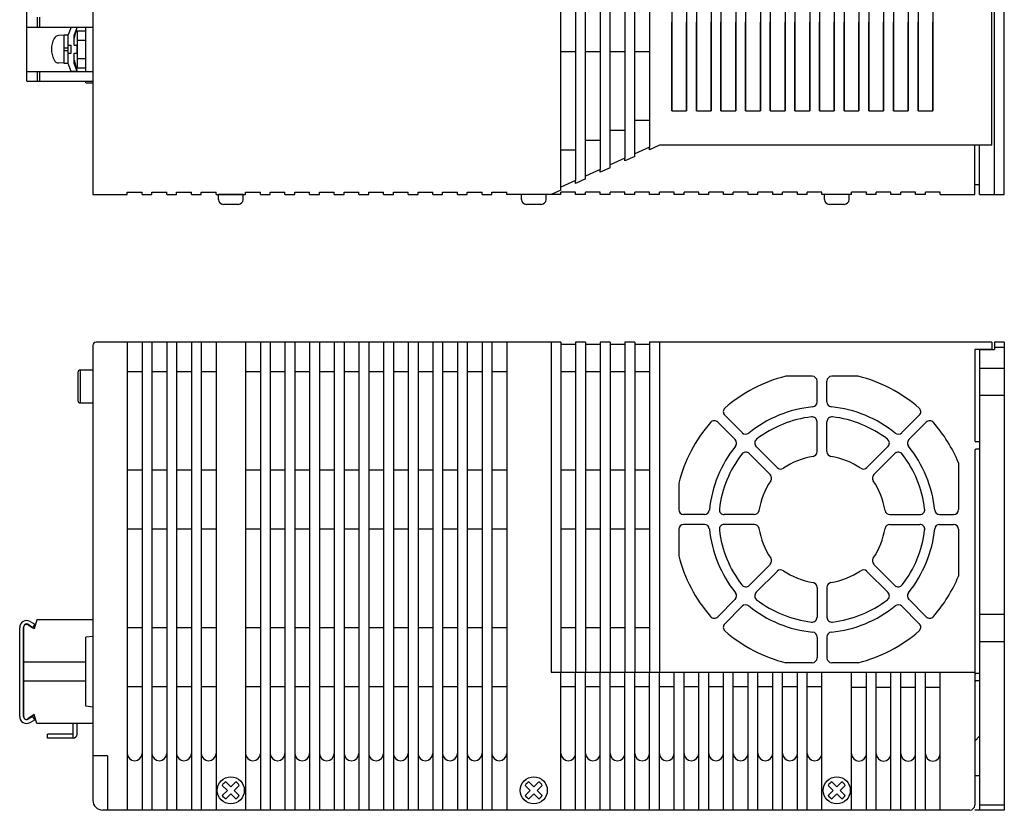
# Model space of a CAD drawing. Extents: x 6678 to 7433, y -363 to 106.
# Drawn here: x 6870 to 7070, y -363 to -202 of the extents above; entities that cross this region are included whole.
import ezdxf

# ---------------------------------------------------------------- set-up
doc = ezdxf.new("R2010")
doc.units = 0
doc.header["$MEASUREMENT"] = 0
doc.layers.get('0').update_dxf_attribs({"linetype": 'CONTINUOUS'})

msp = doc.modelspace()

# ---------------------------------------------------------------- linework, layer by layer
for p, q in [((6884.63, -37.96, -6.44), (6884.63, -237.96, -6.44)), ((7067.63, -237.96), (7067.63, -37.96)), ((7069.63, -237.96), (7069.63, -37.96)), ((6979.63, -236.5, -6.44), (6979.63, -39.42, -6.44)), ((6982.63, -40.78, -6.44), (6982.63, -235.14, -6.44)), ((6984.63, -234.23, -6.44), (6984.63, -41.69, -6.44)), ((6987.63, -43.06, -6.44), (6987.63, -232.87, -6.44)), ((6989.63, -231.96, -6.44), (6989.63, -43.97, -6.44)), ((6992.63, -45.33, -6.44), (6992.63, -230.6, -6.44)), ((6994.63, -229.69, -6.44), (6994.63, -46.24, -6.44)), ((6997.63, -47.6, -6.44), (6997.63, -228.32, -6.44)), ((7067.13, -227.96, -6.44), (7067.13, -47.96, -6.44)), ((7002.13, -54.96, -6.44), (7002.13, -220.96, -6.44)), ((7005.13, -54.96, -6.44), (7005.13, -220.96, -6.44)), ((7007.13, -54.96, -6.44), (7007.13, -220.96, -6.44)), ((7010.13, -54.96, -6.44), (7010.13, -220.96, -6.44)), ((7012.13, -54.96, -6.44), (7012.13, -220.96, -6.44)), ((7015.13, -54.96, -6.44), (7015.13, -220.96, -6.44)), ((7017.13, -54.96, -6.44), (7017.13, -220.96, -6.44)), ((7020.13, -54.96, -6.44), (7020.13, -220.96, -6.44)), ((7022.13, -54.96, -6.44), (7022.13, -220.96, -6.44)), ((7025.13, -54.96, -6.44), (7025.13, -220.96, -6.44)), ((7027.13, -54.96, -6.44), (7027.13, -220.96, -6.44)), ((7030.13, -54.96, -6.44), (7030.13, -220.96, -6.44)), ((7032.13, -54.96, -6.44), (7032.13, -220.96, -6.44)), ((7035.13, -54.96, -6.44), (7035.13, -220.96, -6.44)), ((7037.13, -54.96, -6.44), (7037.13, -220.96, -6.44)), ((7040.13, -54.96, -6.44), (7040.13, -220.96, -6.44)), ((7042.13, -54.96, -6.44), (7042.13, -220.96, -6.44)), ((7045.13, -54.96, -6.44), (7045.13, -220.96, -6.44)), ((7047.13, -54.96, -6.44), (7047.13, -220.96, -6.44)), ((7050.13, -54.96, -6.44), (7050.13, -220.96, -6.44)), ((7052.13, -54.96, -6.44), (7052.13, -220.96, -6.44)), ((7055.13, -54.96, -6.44), (7055.13, -220.96, -6.44)), ((6871.23, -214.96), (6871.23, -195.78)), ((6873.33, -201.96), (6873.33, -203.96)), ((6873.83, -201.96), (6873.83, -203.96)), ((7002.13, -220.96, -6.44), (7002.13, -202.96, -6.44)), ((7005.13, -220.96, -6.44), (7005.13, -202.96, -6.44)), ((7007.13, -220.96, -6.44), (7007.13, -202.96, -6.44)), ((7010.13, -220.96, -6.44), (7010.13, -202.96, -6.44)), ((7012.13, -220.96, -6.44), (7012.13, -202.96, -6.44)), ((7015.13, -220.96, -6.44), (7015.13, -202.96, -6.44)), ((7017.13, -220.96, -6.44), (7017.13, -202.96, -6.44)), ((7020.13, -220.96, -6.44), (7020.13, -202.96, -6.44)), ((7022.13, -220.96, -6.44), (7022.13, -202.96, -6.44)), ((7025.13, -220.96, -6.44), (7025.13, -202.96, -6.44)), ((7027.13, -220.96, -6.44), (7027.13, -202.96, -6.44)), ((7030.13, -220.96, -6.44), (7030.13, -202.96, -6.44)), ((7032.13, -220.96, -6.44), (7032.13, -202.96, -6.44)), ((7035.13, -220.96, -6.44), (7035.13, -202.96, -6.44)), ((7037.13, -220.96, -6.44), (7037.13, -202.96, -6.44)), ((7040.13, -220.96, -6.44), (7040.13, -202.96, -6.44)), ((7042.13, -220.96, -6.44), (7042.13, -202.96, -6.44)), ((7045.13, -220.96, -6.44), (7045.13, -202.96, -6.44)), ((7047.13, -220.96, -6.44), (7047.13, -202.96, -6.44)), ((7050.13, -220.96, -6.44), (7050.13, -202.96, -6.44)), ((7052.13, -220.96, -6.44), (7052.13, -202.96, -6.44)), ((7055.13, -220.96, -6.44), (7055.13, -202.96, -6.44)), ((6871.23, -203.96), (6884.63, -203.96)), ((6878.83, -205.61), (6877.64, -205.68)), ((6879.63, -205.58), (6878.83, -205.58)), ((6878.83, -211.34), (6878.83, -205.58)), ((6880.23, -203.96), (6879.63, -205.56)), ((6879.63, -211.36), (6879.63, -205.56)), ((6880.23, -203.96), (6881.43, -203.96)), ((6881.43, -203.96), (6880.83, -205.56)), ((6880.83, -206.26), (6881.43, -203.96)), ((6880.83, -207.66), (6880.83, -205.56)), ((6881.43, -204.71), (6883.23, -204.71)), ((6881.43, -204.71), (6881.43, -212.21)), ((6881.43, -204.71), (6881.43, -212.21)), ((6881.63, -204.71), (6883.23, -204.71)), ((6883.23, -212.96), (6883.23, -203.96)), ((6879.63, -207.66), (6880.23, -207.66)), ((6880.23, -209.26), (6880.23, -207.66)), ((6880.83, -207.66), (6881.43, -207.66)), ((6881.43, -206.61), (6883.23, -206.61)), ((6881.43, -209.26), (6881.43, -207.66)), ((6881.63, -206.61), (6883.23, -206.61)), ((6878.83, -208.21), (6879.63, -208.21)), ((6878.83, -208.71), (6879.63, -208.71)), ((6879.63, -209.26), (6880.23, -209.26)), ((6880.83, -211.36), (6880.83, -209.26)), ((6880.83, -209.26), (6881.43, -209.26)), ((6982.63, -208.96, -6.44), (6979.63, -208.96, -6.44)), ((6987.63, -208.96, -6.44), (6984.63, -208.96, -6.44)), ((6992.63, -208.96, -6.44), (6989.63, -208.96, -6.44)), ((6997.63, -208.96, -6.44), (6994.63, -208.96, -6.44)), ((6878.83, -211.31), (6877.64, -211.25)), ((6879.63, -211.34), (6878.83, -211.34)), ((6880.23, -212.96), (6879.63, -211.36)), ((6880.83, -210.66), (6881.43, -212.96)), ((6881.43, -212.96), (6880.83, -211.36)), ((6881.43, -210.31), (6883.23, -210.31)), ((6881.63, -210.31), (6883.23, -210.31)), ((6871.23, -212.96), (6884.63, -212.96)), ((6871.23, -214.96), (6871.23, -212.96)), ((6873.33, -212.96), (6873.33, -214.96)), ((6873.83, -212.96), (6873.83, -214.96)), ((6881.43, -212.96), (6880.23, -212.96)), ((6881.43, -212.21), (6883.23, -212.21)), ((6881.63, -212.21), (6883.23, -212.21)), ((6871.23, -214.96), (6884.63, -214.96)), ((6883.23, -215.26), (6883.23, -214.96)), ((6883.23, -215.26), (6884.63, -215.26)), ((7002.13, -220.96, -6.44), (7005.13, -220.96, -6.44)), ((7007.13, -220.96, -6.44), (7010.13, -220.96, -6.44)), ((7012.13, -220.96, -6.44), (7015.13, -220.96, -6.44)), ((7017.13, -220.96, -6.44), (7020.13, -220.96, -6.44)), ((7022.13, -220.96, -6.44), (7025.13, -220.96, -6.44)), ((7027.13, -220.96, -6.44), (7030.13, -220.96, -6.44)), ((7032.13, -220.96, -6.44), (7035.13, -220.96, -6.44)), ((7037.13, -220.96, -6.44), (7040.13, -220.96, -6.44)), ((7042.13, -220.96, -6.44), (7045.13, -220.96, -6.44)), ((7047.13, -220.96, -6.44), (7050.13, -220.96, -6.44)), ((7052.13, -220.96, -6.44), (7055.13, -220.96, -6.44)), ((6997.63, -222.96, -6.44), (6994.63, -222.96, -6.44)), ((6992.63, -224.96, -6.44), (6989.63, -224.96, -6.44)), ((6987.63, -226.96, -6.44), (6984.63, -226.96, -6.44)), ((6982.63, -228.96, -6.44), (6979.63, -228.96, -6.44)), ((6997.63, -228.32, -6.44), (6994.63, -229.69, -6.44)), ((6994.63, -230.24, -6.44), (6994.63, -229.69, -6.44)), ((6999.63, -227.96, -6.44), (6997.63, -228.87, -6.44)), ((6997.63, -228.87, -6.44), (6997.63, -228.32, -6.44)), ((7067.13, -227.96, -6.44), (6999.63, -227.96, -6.44)), ((7063.63, -237.96, -6.44), (7063.63, -227.96, -6.44)), ((7064.63, -237.96), (7064.63, -227.96)), ((6992.63, -230.6, -6.44), (6989.63, -231.96, -6.44)), ((6994.63, -230.24, -6.44), (6992.63, -231.14, -6.44)), ((6992.63, -231.14, -6.44), (6992.63, -230.6, -6.44)), ((6987.63, -232.87, -6.44), (6984.63, -234.23, -6.44)), ((6989.63, -232.51, -6.44), (6987.63, -233.42, -6.44)), ((6987.63, -233.42, -6.44), (6987.63, -232.87, -6.44)), ((6989.63, -232.51, -6.44), (6989.63, -231.96, -6.44)), ((6982.63, -235.14, -6.44), (6979.63, -236.5, -6.44)), ((6984.63, -234.78, -6.44), (6982.63, -235.69, -6.44)), ((6982.63, -235.69, -6.44), (6982.63, -235.14, -6.44)), ((6984.63, -234.78, -6.44), (6984.63, -234.23, -6.44)), ((6891.63, -237.46, -6.44), (6894.63, -237.46, -6.44)), ((6891.63, -237.96, -6.44), (6891.63, -237.46, -6.44)), ((6894.63, -237.96, -6.44), (6894.63, -237.46, -6.44)), ((6896.63, -237.96, -6.44), (6896.63, -237.46, -6.44)), ((6896.63, -237.46, -6.44), (6899.63, -237.46, -6.44)), ((6899.63, -237.96, -6.44), (6899.63, -237.46, -6.44)), ((6901.63, -237.96, -6.44), (6901.63, -237.46, -6.44)), ((6901.63, -237.46, -6.44), (6904.63, -237.46, -6.44)), ((6904.63, -237.96, -6.44), (6904.63, -237.46, -6.44)), ((6906.63, -237.96, -6.44), (6906.63, -237.46, -6.44)), ((6906.63, -237.46, -6.44), (6909.63, -237.46, -6.44)), ((6909.63, -237.96, -6.44), (6909.63, -237.46, -6.44)), ((6915.63, -237.96, -6.44), (6915.63, -237.46, -6.44)), ((6915.63, -237.46, -6.44), (6918.63, -237.46, -6.44)), ((6918.63, -237.96, -6.44), (6918.63, -237.46, -6.44)), ((6920.63, -237.46, -6.44), (6923.63, -237.46, -6.44)), ((6920.63, -237.96, -6.44), (6920.63, -237.46, -6.44)), ((6923.63, -237.96, -6.44), (6923.63, -237.46, -6.44)), ((6925.63, -237.46, -6.44), (6928.63, -237.46, -6.44)), ((6925.63, -237.96, -6.44), (6925.63, -237.46, -6.44)), ((6928.63, -237.96, -6.44), (6928.63, -237.46, -6.44)), ((6930.63, -237.46, -6.44), (6933.63, -237.46, -6.44)), ((6930.63, -237.96, -6.44), (6930.63, -237.46, -6.44)), ((6933.63, -237.96, -6.44), (6933.63, -237.46, -6.44)), ((6935.63, -237.96, -6.44), (6935.63, -237.46, -6.44)), ((6935.63, -237.46, -6.44), (6938.63, -237.46, -6.44)), ((6938.63, -237.96, -6.44), (6938.63, -237.46, -6.44)), ((6940.63, -237.96, -6.44), (6940.63, -237.46, -6.44)), ((6940.63, -237.46, -6.44), (6943.63, -237.46, -6.44)), ((6943.63, -237.96, -6.44), (6943.63, -237.46, -6.44)), ((6945.63, -237.46, -6.44), (6948.63, -237.46, -6.44)), ((6945.63, -237.96, -6.44), (6945.63, -237.46, -6.44)), ((6948.63, -237.96, -6.44), (6948.63, -237.46, -6.44)), ((6950.63, -237.96, -6.44), (6950.63, -237.46, -6.44)), ((6950.63, -237.46, -6.44), (6953.63, -237.46, -6.44)), ((6953.63, -237.96, -6.44), (6953.63, -237.46, -6.44)), ((6955.63, -237.46, -6.44), (6958.63, -237.46, -6.44)), ((6955.63, -237.96, -6.44), (6955.63, -237.46, -6.44)), ((6958.63, -237.96, -6.44), (6958.63, -237.46, -6.44)), ((6960.63, -237.46, -6.44), (6963.63, -237.46, -6.44)), ((6960.63, -237.96, -6.44), (6960.63, -237.46, -6.44)), ((6963.63, -237.96, -6.44), (6963.63, -237.46, -6.44)), ((6965.63, -237.96, -6.44), (6965.63, -237.46, -6.44)), ((6965.63, -237.46, -6.44), (6968.63, -237.46, -6.44)), ((6968.63, -237.96, -6.44), (6968.63, -237.46, -6.44)), ((6979.63, -237.05, -6.44), (6977.63, -237.96, -6.44)), ((6979.63, -237.05, -6.44), (6979.63, -236.5, -6.44)), ((6979.63, -237.96, -6.44), (6979.63, -237.46, -6.44)), ((6982.63, -237.46, -6.44), (6979.63, -237.46, -6.44)), ((6982.63, -237.96, -6.44), (6982.63, -237.46, -6.44)), ((6984.63, -237.96, -6.44), (6984.63, -237.46, -6.44)), ((6987.63, -237.46, -6.44), (6984.63, -237.46, -6.44)), ((6987.63, -237.96, -6.44), (6987.63, -237.46, -6.44)), ((6989.63, -237.96, -6.44), (6989.63, -237.46, -6.44)), ((6992.63, -237.46, -6.44), (6989.63, -237.46, -6.44)), ((6992.63, -237.96, -6.44), (6992.63, -237.46, -6.44)), ((6997.63, -237.46, -6.44), (6994.63, -237.46, -6.44)), ((6994.63, -237.96, -6.44), (6994.63, -237.46, -6.44)), ((6997.63, -237.96, -6.44), (6997.63, -237.46, -6.44)), ((6999.63, -237.96, -6.44), (6999.63, -237.46, -6.44)), ((7002.63, -237.46, -6.44), (6999.63, -237.46, -6.44)), ((7002.63, -237.96, -6.44), (7002.63, -237.46, -6.44)), ((7007.63, -237.46, -6.44), (7004.63, -237.46, -6.44)), ((7004.63, -237.96, -6.44), (7004.63, -237.46, -6.44)), ((7007.63, -237.96, -6.44), (7007.63, -237.46, -6.44)), ((7012.63, -237.46, -6.44), (7009.63, -237.46, -6.44)), ((7009.63, -237.96, -6.44), (7009.63, -237.46, -6.44)), ((7012.63, -237.96, -6.44), (7012.63, -237.46, -6.44)), ((7014.63, -237.96, -6.44), (7014.63, -237.46, -6.44)), ((7017.63, -237.46, -6.44), (7014.63, -237.46, -6.44)), ((7017.63, -237.96, -6.44), (7017.63, -237.46, -6.44)), ((7022.63, -237.46, -6.44), (7019.63, -237.46, -6.44)), ((7019.63, -237.96, -6.44), (7019.63, -237.46, -6.44)), ((7022.63, -237.96, -6.44), (7022.63, -237.46, -6.44)), ((7027.63, -237.46, -6.44), (7024.63, -237.46, -6.44)), ((7024.63, -237.96, -6.44), (7024.63, -237.46, -6.44)), ((7027.63, -237.96, -6.44), (7027.63, -237.46, -6.44)), ((7029.63, -237.96, -6.44), (7029.63, -237.46, -6.44)), ((7032.63, -237.46, -6.44), (7029.63, -237.46, -6.44)), ((7032.63, -237.96, -6.44), (7032.63, -237.46, -6.44)), ((7038.63, -237.96, -6.44), (7038.63, -237.46, -6.44)), ((7041.63, -237.46, -6.44), (7038.63, -237.46, -6.44)), ((7041.63, -237.96, -6.44), (7041.63, -237.46, -6.44)), ((7046.63, -237.46, -6.44), (7043.63, -237.46, -6.44)), ((7043.63, -237.96, -6.44), (7043.63, -237.46, -6.44)), ((7046.63, -237.96, -6.44), (7046.63, -237.46, -6.44)), ((7048.63, -237.96, -6.44), (7048.63, -237.46, -6.44)), ((7051.63, -237.46, -6.44), (7048.63, -237.46, -6.44)), ((7051.63, -237.96, -6.44), (7051.63, -237.46, -6.44)), ((7053.63, -237.96, -6.44), (7053.63, -237.46, -6.44)), ((7056.63, -237.46, -6.44), (7053.63, -237.46, -6.44)), ((7056.63, -237.96, -6.44), (7056.63, -237.46, -6.44)), ((7063.63, -235.96), (7064.63, -235.96)), ((6884.63, -237.96, -6.44), (6891.63, -237.96, -6.44)), ((6894.63, -237.96, -6.44), (6896.63, -237.96, -6.44)), ((6899.63, -237.96, -6.44), (6901.63, -237.96, -6.44)), ((6904.63, -237.96, -6.44), (6906.63, -237.96, -6.44)), ((6909.63, -237.96, -6.44), (6915.63, -237.96, -6.44)), ((6915.13, -237.96, -6.44), (6910.13, -237.96, -6.44)), ((6910.13, -238.96, -6.44), (6910.13, -237.96, -6.44)), ((6915.13, -238.96, -6.44), (6915.13, -237.96, -6.44)), ((6918.63, -237.96, -6.44), (6920.63, -237.96, -6.44)), ((6923.63, -237.96, -6.44), (6925.63, -237.96, -6.44)), ((6928.63, -237.96, -6.44), (6930.63, -237.96, -6.44)), ((6933.63, -237.96, -6.44), (6935.63, -237.96, -6.44)), ((6938.63, -237.96, -6.44), (6940.63, -237.96, -6.44)), ((6943.63, -237.96, -6.44), (6945.63, -237.96, -6.44)), ((6948.63, -237.96, -6.44), (6950.63, -237.96, -6.44)), ((6953.63, -237.96, -6.44), (6955.63, -237.96, -6.44)), ((6958.63, -237.96, -6.44), (6960.63, -237.96, -6.44)), ((6963.63, -237.96, -6.44), (6965.63, -237.96, -6.44)), ((6979.63, -237.96, -6.44), (6968.63, -237.96, -6.44)), ((6971.63, -238.96, -6.44), (6971.63, -237.96, -6.44)), ((6976.63, -237.96, -6.44), (6971.63, -237.96, -6.44)), ((6976.63, -238.96, -6.44), (6976.63, -237.96, -6.44)), ((6984.63, -237.96, -6.44), (6982.63, -237.96, -6.44)), ((6989.63, -237.96, -6.44), (6987.63, -237.96, -6.44)), ((6994.63, -237.96, -6.44), (6992.63, -237.96, -6.44)), ((6999.63, -237.96, -6.44), (6997.63, -237.96, -6.44)), ((7004.63, -237.96, -6.44), (7002.63, -237.96, -6.44)), ((7009.63, -237.96, -6.44), (7007.63, -237.96, -6.44)), ((7014.63, -237.96, -6.44), (7012.63, -237.96, -6.44)), ((7019.63, -237.96, -6.44), (7017.63, -237.96, -6.44)), ((7024.63, -237.96, -6.44), (7022.63, -237.96, -6.44)), ((7029.63, -237.96, -6.44), (7027.63, -237.96, -6.44)), ((7038.63, -237.96, -6.44), (7032.63, -237.96, -6.44)), ((7033.13, -238.96, -6.44), (7033.13, -237.96, -6.44)), ((7038.13, -237.96, -6.44), (7033.13, -237.96, -6.44)), ((7038.13, -238.96, -6.44), (7038.13, -237.96, -6.44)), ((7043.63, -237.96, -6.44), (7041.63, -237.96, -6.44)), ((7048.63, -237.96, -6.44), (7046.63, -237.96, -6.44)), ((7053.63, -237.96, -6.44), (7051.63, -237.96, -6.44)), ((7056.63, -237.96, -6.44), (7063.63, -237.96, -6.44)), ((7064.63, -237.96), (7069.63, -237.96)), ((6914.13, -239.96, -6.44), (6911.13, -239.96, -6.44)), ((6975.63, -239.96, -6.44), (6972.63, -239.96, -6.44)), ((7037.13, -239.96, -6.44), (7034.13, -239.96, -6.44)), ((6884.63, -268.64, 6.44), (6884.63, -360.94, 6.44)), ((6979.63, -267.94, 6.44), (6885.33, -267.94, 6.44)), ((6891.63, -267.94, 6.44), (6891.63, -362.94, 6.44)), ((6894.63, -267.94, 6.44), (6894.63, -362.94, 6.44)), ((6896.63, -267.94, 6.44), (6896.63, -362.94, 6.44)), ((6899.63, -267.94, 6.44), (6899.63, -362.94, 6.44)), ((6901.63, -267.94, 6.44), (6901.63, -362.94, 6.44)), ((6904.63, -267.94, 6.44), (6904.63, -362.94, 6.44)), ((6906.63, -267.94, 6.44), (6906.63, -362.94, 6.44)), ((6909.63, -267.94, 6.44), (6909.63, -362.94, 6.44)), ((6915.63, -267.94, 6.44), (6915.63, -362.94, 6.44)), ((6918.63, -267.94, 6.44), (6918.63, -362.94, 6.44)), ((6920.63, -267.94, 6.44), (6920.63, -362.94, 6.44)), ((6923.63, -267.94, 6.44), (6923.63, -362.94, 6.44)), ((6925.63, -267.94, 6.44), (6925.63, -362.94, 6.44)), ((6928.63, -267.94, 6.44), (6928.63, -362.94, 6.44)), ((6930.63, -267.94, 6.44), (6930.63, -362.94, 6.44)), ((6933.63, -267.94, 6.44), (6933.63, -362.94, 6.44)), ((6935.63, -267.94, 6.44), (6935.63, -362.94, 6.44)), ((6938.63, -267.94, 6.44), (6938.63, -362.94, 6.44)), ((6940.63, -267.94, 6.44), (6940.63, -362.94, 6.44)), ((6943.63, -267.94, 6.44), (6943.63, -362.94, 6.44)), ((6945.63, -267.94, 6.44), (6945.63, -362.94, 6.44)), ((6948.63, -267.94, 6.44), (6948.63, -362.94, 6.44)), ((6950.63, -267.94, 6.44), (6950.63, -362.94, 6.44)), ((6953.63, -267.94, 6.44), (6953.63, -362.94, 6.44)), ((6955.63, -267.94, 6.44), (6955.63, -362.94, 6.44)), ((6958.63, -267.94, 6.44), (6958.63, -362.94, 6.44)), ((6960.63, -267.94, 6.44), (6960.63, -362.94, 6.44)), ((6963.63, -267.94, 6.44), (6963.63, -362.94, 6.44)), ((6965.63, -267.94, 6.44), (6965.63, -362.94, 6.44)), ((6968.63, -267.94, 6.44), (6968.63, -362.94, 6.44)), ((6977.63, -267.94, 6.44), (6977.63, -334.94, 6.44)), ((6979.63, -267.94, 6.44), (6979.63, -268.44, 6.44)), ((6982.63, -268.44, 6.44), (6979.63, -268.44, 6.44)), ((6979.63, -268.44, 6.44), (6979.63, -334.94, 6.44)), ((6982.63, -267.94, 6.44), (6982.63, -268.44, 6.44)), ((6984.63, -267.94, 6.44), (6982.63, -267.94, 6.44)), ((6982.63, -268.44, 6.44), (6982.63, -334.94, 6.44)), ((6984.63, -267.94, 6.44), (6984.63, -268.44, 6.44)), ((6987.63, -268.44, 6.44), (6984.63, -268.44, 6.44)), ((6984.63, -268.44, 6.44), (6984.63, -334.94, 6.44)), ((6987.63, -267.94, 6.44), (6987.63, -268.44, 6.44)), ((6989.63, -267.94, 6.44), (6987.63, -267.94, 6.44)), ((6987.63, -268.44, 6.44), (6987.63, -334.94, 6.44)), ((6989.63, -267.94, 6.44), (6989.63, -268.44, 6.44)), ((6992.63, -268.44, 6.44), (6989.63, -268.44, 6.44)), ((6989.63, -268.44, 6.44), (6989.63, -334.94, 6.44)), ((6992.63, -267.94, 6.44), (6992.63, -268.44, 6.44)), ((6994.63, -267.94, 6.44), (6992.63, -267.94, 6.44)), ((6992.63, -268.44, 6.44), (6992.63, -334.94, 6.44)), ((6994.63, -267.94, 6.44), (6994.63, -268.44, 6.44)), ((6997.63, -268.44, 6.44), (6994.63, -268.44, 6.44)), ((6994.63, -268.44, 6.44), (6994.63, -334.94, 6.44)), ((7067.13, -267.94, 6.44), (6997.63, -267.94, 6.44)), ((6997.63, -267.94, 6.44), (6997.63, -268.44, 6.44)), ((6997.63, -267.94, 6.44), (6997.63, -334.94, 6.44)), ((6999.63, -267.94, 6.44), (6999.63, -334.94, 6.44)), ((7067.13, -269.44, 6.44), (7063.63, -269.44, 6.44)), ((7063.63, -269.44, 6.44), (7063.63, -287.94, 6.44)), ((7064.63, -269.44), (7064.63, -362.94)), ((7064.63, -269.44), (7067.63, -269.44)), ((7067.13, -267.94, 6.44), (7067.13, -269.44, 6.44)), ((7067.63, -267.94), (7067.63, -269.44)), ((7069.63, -267.94), (7067.63, -267.94)), ((7067.63, -268.94), (7069.63, -268.94)), ((7069.63, -267.94), (7069.63, -362.94)), ((6882.09, -273.59), (6882.09, -280.29)), ((6882.09, -273.59), (6884.59, -273.59)), ((7064.63, -273.19), (7069.63, -273.19)), ((6881.59, -274.09), (6881.59, -279.79)), ((6894.63, -273.94, 6.44), (6891.63, -273.94, 6.44)), ((6899.63, -273.94, 6.44), (6896.63, -273.94, 6.44)), ((6904.63, -273.94, 6.44), (6901.63, -273.94, 6.44)), ((6909.63, -273.94, 6.44), (6906.63, -273.94, 6.44)), ((6918.63, -273.94, 6.44), (6915.63, -273.94, 6.44)), ((6918.63, -273.94, 6.44), (6915.63, -273.94, 6.44)), ((6923.63, -273.94, 6.44), (6920.63, -273.94, 6.44)), ((6923.63, -273.94, 6.44), (6920.63, -273.94, 6.44)), ((6928.63, -273.94, 6.44), (6925.63, -273.94, 6.44)), ((6928.63, -273.94, 6.44), (6925.63, -273.94, 6.44)), ((6933.63, -273.94, 6.44), (6930.63, -273.94, 6.44)), ((6933.63, -273.94, 6.44), (6930.63, -273.94, 6.44)), ((6938.63, -273.94, 6.44), (6935.63, -273.94, 6.44)), ((6938.63, -273.94, 6.44), (6935.63, -273.94, 6.44)), ((6938.63, -273.94, 6.44), (6935.63, -273.94, 6.44)), ((6943.63, -273.94, 6.44), (6940.63, -273.94, 6.44)), ((6943.63, -273.94, 6.44), (6940.63, -273.94, 6.44)), ((6943.63, -273.94, 6.44), (6940.63, -273.94, 6.44)), ((6948.63, -273.94, 6.44), (6945.63, -273.94, 6.44)), ((6948.63, -273.94, 6.44), (6945.63, -273.94, 6.44)), ((6948.63, -273.94, 6.44), (6945.63, -273.94, 6.44)), ((6953.63, -273.94, 6.44), (6950.63, -273.94, 6.44)), ((6953.63, -273.94, 6.44), (6950.63, -273.94, 6.44)), ((6953.63, -273.94, 6.44), (6950.63, -273.94, 6.44)), ((6958.63, -273.94, 6.44), (6955.63, -273.94, 6.44)), ((6958.63, -273.94, 6.44), (6955.63, -273.94, 6.44)), ((6958.63, -273.94, 6.44), (6955.63, -273.94, 6.44)), ((6958.63, -273.94, 6.44), (6955.63, -273.94, 6.44)), ((6963.63, -273.94, 6.44), (6960.63, -273.94, 6.44)), ((6963.63, -273.94, 6.44), (6960.63, -273.94, 6.44)), ((6963.63, -273.94, 6.44), (6960.63, -273.94, 6.44)), ((6963.63, -273.94, 6.44), (6960.63, -273.94, 6.44)), ((6968.63, -273.94, 6.44), (6965.63, -273.94, 6.44)), ((6968.63, -273.94, 6.44), (6965.63, -273.94, 6.44)), ((6968.63, -273.94, 6.44), (6965.63, -273.94, 6.44)), ((6968.63, -273.94, 6.44), (6965.63, -273.94, 6.44)), ((6982.63, -273.94, 6.44), (6979.63, -273.94, 6.44)), ((6987.63, -273.94, 6.44), (6984.63, -273.94, 6.44)), ((6992.63, -273.94, 6.44), (6989.63, -273.94, 6.44)), ((6997.63, -273.94, 6.44), (6994.63, -273.94, 6.44)), ((7030.63, -274.86, 6.44), (7025.29, -274.86, 6.44)), ((7039.98, -274.86, 6.44), (7034.63, -274.86, 6.44)), ((7031.63, -280.07, 6.44), (7031.63, -275.86, 6.44)), ((7033.63, -280.07, 6.44), (7033.63, -275.86, 6.44)), ((7064.63, -278.69), (7069.63, -278.69)), ((6882.09, -280.29), (6884.59, -280.29)), ((7016.42, -286.31, 6.44), (7012.88, -282.78, 6.44)), ((7048.85, -286.31, 6.44), (7052.38, -282.78, 6.44)), ((7015.01, -287.73, 6.44), (7011.47, -284.19, 6.44)), ((7031.63, -290.17, 6.44), (7031.63, -284.1, 6.44)), ((7033.63, -290.17, 6.44), (7033.63, -284.1, 6.44)), ((7050.26, -287.73, 6.44), (7053.8, -284.19, 6.44)), ((7023.52, -293.42, 6.44), (7019.26, -289.15, 6.44)), ((7041.74, -293.42, 6.44), (7046.01, -289.15, 6.44)), ((7064.63, -288.19, 6.44), (7063.88, -288.19, 6.44)), ((7064.63, -289.69, 6.44), (7063.88, -289.69, 6.44)), ((7022.11, -294.83, 6.44), (7017.84, -290.57, 6.44)), ((7043.16, -294.83, 6.44), (7047.42, -290.57, 6.44)), ((7063.63, -289.94, 6.44), (7063.63, -334.94, 6.44)), ((7060.33, -292.42, 6.44), (7060.33, -301.94, 6.44)), ((6894.63, -293.94, 6.44), (6891.63, -293.94, 6.44)), ((6899.63, -293.94, 6.44), (6896.63, -293.94, 6.44)), ((6904.63, -293.94, 6.44), (6901.63, -293.94, 6.44)), ((6909.63, -293.94, 6.44), (6906.63, -293.94, 6.44)), ((6918.63, -293.94, 6.44), (6915.63, -293.94, 6.44)), ((6923.63, -293.94, 6.44), (6920.63, -293.94, 6.44)), ((6928.63, -293.94, 6.44), (6925.63, -293.94, 6.44)), ((6933.63, -293.94, 6.44), (6930.63, -293.94, 6.44)), ((6938.63, -293.94, 6.44), (6935.63, -293.94, 6.44)), ((6943.63, -293.94, 6.44), (6940.63, -293.94, 6.44)), ((6948.63, -293.94, 6.44), (6945.63, -293.94, 6.44)), ((6953.63, -293.94, 6.44), (6950.63, -293.94, 6.44)), ((6958.63, -293.94, 6.44), (6955.63, -293.94, 6.44)), ((6963.63, -293.94, 6.44), (6960.63, -293.94, 6.44)), ((6968.63, -293.94, 6.44), (6965.63, -293.94, 6.44)), ((6982.63, -293.94, 6.44), (6979.63, -293.94, 6.44)), ((6987.63, -293.94, 6.44), (6984.63, -293.94, 6.44)), ((6992.63, -293.94, 6.44), (6989.63, -293.94, 6.44)), ((6997.63, -293.94, 6.44), (6994.63, -293.94, 6.44)), ((7003.55, -296.59, 6.44), (7003.55, -301.94, 6.44)), ((7008.76, -302.94, 6.44), (7004.55, -302.94, 6.44)), ((7018.86, -302.94, 6.44), (7012.79, -302.94, 6.44)), ((7046.41, -302.94, 6.44), (7052.48, -302.94, 6.44)), ((7056.5, -302.94, 6.44), (7059.33, -302.94, 6.44)), ((7008.76, -304.94, 6.44), (7004.55, -304.94, 6.44)), ((7018.86, -304.94, 6.44), (7012.79, -304.94, 6.44)), ((7046.41, -304.94, 6.44), (7052.48, -304.94, 6.44)), ((7056.5, -304.94, 6.44), (7059.33, -304.94, 6.44)), ((6894.63, -305.94, 6.44), (6891.63, -305.94, 6.44)), ((6899.63, -305.94, 6.44), (6896.63, -305.94, 6.44)), ((6904.63, -305.94, 6.44), (6901.63, -305.94, 6.44)), ((6909.63, -305.94, 6.44), (6906.63, -305.94, 6.44)), ((6918.63, -305.94, 6.44), (6915.63, -305.94, 6.44)), ((6923.63, -305.94, 6.44), (6920.63, -305.94, 6.44)), ((6928.63, -305.94, 6.44), (6925.63, -305.94, 6.44)), ((6933.63, -305.94, 6.44), (6930.63, -305.94, 6.44)), ((6938.63, -305.94, 6.44), (6935.63, -305.94, 6.44)), ((6943.63, -305.94, 6.44), (6940.63, -305.94, 6.44)), ((6948.63, -305.94, 6.44), (6945.63, -305.94, 6.44)), ((6953.63, -305.94, 6.44), (6950.63, -305.94, 6.44)), ((6958.63, -305.94, 6.44), (6955.63, -305.94, 6.44)), ((6963.63, -305.94, 6.44), (6960.63, -305.94, 6.44)), ((6968.63, -305.94, 6.44), (6965.63, -305.94, 6.44)), ((6982.63, -305.94, 6.44), (6979.63, -305.94, 6.44)), ((6987.63, -305.94, 6.44), (6984.63, -305.94, 6.44)), ((6992.63, -305.94, 6.44), (6989.63, -305.94, 6.44)), ((6997.63, -305.94, 6.44), (6994.63, -305.94, 6.44)), ((7003.55, -305.94, 6.44), (7003.55, -311.29, 6.44)), ((7060.33, -305.94, 6.44), (7060.33, -315.46, 6.44)), ((7022.11, -313.05, 6.44), (7017.84, -317.32, 6.44)), ((7043.16, -313.05, 6.44), (7047.42, -317.32, 6.44)), ((7023.52, -314.47, 6.44), (7019.26, -318.73, 6.44)), ((7041.74, -314.47, 6.44), (7046.01, -318.73, 6.44)), ((7031.63, -317.72, 6.44), (7031.63, -323.78, 6.44)), ((7033.63, -317.72, 6.44), (7033.63, -323.78, 6.44)), ((7015.01, -320.15, 6.44), (7011.47, -323.69, 6.44)), ((7016.42, -321.57, 6.44), (7012.88, -325.11, 6.44)), ((7048.85, -321.57, 6.44), (7052.38, -325.11, 6.44)), ((7050.26, -320.15, 6.44), (7053.8, -323.69, 6.44)), ((7064.63, -323.19), (7069.63, -323.19)), ((6870.63, -344.04), (6870.63, -325.64)), ((6872.73, -326.14), (6871.42, -325.23)), ((6871.48, -325.36), (6872.47, -325.92)), ((6871.88, -324.66), (6872.87, -325.23)), ((6872.47, -325.92), (6872.87, -325.23)), ((6873.23, -324.34), (6872.73, -326.14)), ((6884.63, -324.34), (6873.23, -324.34)), ((6869.78, -343.97), (6869.78, -325.87)), ((6870.59, -343.92), (6870.58, -325.87)), ((6884.63, -327.67), (6883.23, -327.84)), ((6894.63, -325.94, 6.44), (6891.63, -325.94, 6.44)), ((6899.63, -325.94, 6.44), (6896.63, -325.94, 6.44)), ((6904.63, -325.94, 6.44), (6901.63, -325.94, 6.44)), ((6909.63, -325.94, 6.44), (6906.63, -325.94, 6.44)), ((6918.63, -325.94, 6.44), (6915.63, -325.94, 6.44)), ((6923.63, -325.94, 6.44), (6920.63, -325.94, 6.44)), ((6928.63, -325.94, 6.44), (6925.63, -325.94, 6.44)), ((6933.63, -325.94, 6.44), (6930.63, -325.94, 6.44)), ((6938.63, -325.94, 6.44), (6935.63, -325.94, 6.44)), ((6943.63, -325.94, 6.44), (6940.63, -325.94, 6.44)), ((6948.63, -325.94, 6.44), (6945.63, -325.94, 6.44)), ((6953.63, -325.94, 6.44), (6950.63, -325.94, 6.44)), ((6958.63, -325.94, 6.44), (6955.63, -325.94, 6.44)), ((6963.63, -325.94, 6.44), (6960.63, -325.94, 6.44)), ((6968.63, -325.94, 6.44), (6965.63, -325.94, 6.44)), ((6982.63, -325.94, 6.44), (6979.63, -325.94, 6.44)), ((6987.63, -325.94, 6.44), (6984.63, -325.94, 6.44)), ((6992.63, -325.94, 6.44), (6989.63, -325.94, 6.44)), ((6997.63, -325.94, 6.44), (6994.63, -325.94, 6.44)), ((6883.23, -341.84), (6883.23, -327.84)), ((7031.63, -327.81, 6.44), (7031.63, -332.03, 6.44)), ((7033.63, -327.81, 6.44), (7033.63, -332.03, 6.44)), ((7064.63, -328.69), (7069.63, -328.69)), ((6883.23, -332.9), (6870.63, -332.9)), ((7030.63, -333.03, 6.44), (7025.29, -333.03, 6.44)), ((7039.98, -333.03, 6.44), (7034.63, -333.03, 6.44)), ((6977.63, -334.94, 6.44), (7063.63, -334.94, 6.44)), ((6979.63, -362.94, 6.44), (6979.63, -334.94, 6.44)), ((6982.63, -362.94, 6.44), (6982.63, -334.94, 6.44)), ((6984.63, -362.94, 6.44), (6984.63, -334.94, 6.44)), ((6987.63, -362.94, 6.44), (6987.63, -334.94, 6.44)), ((6989.63, -362.94, 6.44), (6989.63, -334.94, 6.44)), ((6992.63, -362.94, 6.44), (6992.63, -334.94, 6.44)), ((6994.63, -362.94, 6.44), (6994.63, -334.94, 6.44)), ((6997.63, -362.94, 6.44), (6997.63, -334.94, 6.44)), ((6999.63, -362.94, 6.44), (6999.63, -334.94, 6.44)), ((7002.63, -362.94, 6.44), (7002.63, -334.94, 6.44)), ((7004.63, -362.94, 6.44), (7004.63, -334.94, 6.44)), ((7007.63, -362.94, 6.44), (7007.63, -334.94, 6.44)), ((7009.63, -362.94, 6.44), (7009.63, -334.94, 6.44)), ((7012.63, -362.94, 6.44), (7012.63, -334.94, 6.44)), ((7014.63, -362.94, 6.44), (7014.63, -334.94, 6.44)), ((7017.63, -362.94, 6.44), (7017.63, -334.94, 6.44)), ((7019.63, -362.94, 6.44), (7019.63, -334.94, 6.44)), ((7022.63, -362.94, 6.44), (7022.63, -334.94, 6.44)), ((7024.63, -362.94, 6.44), (7024.63, -334.94, 6.44)), ((7027.63, -362.94, 6.44), (7027.63, -334.94, 6.44)), ((7029.63, -362.94, 6.44), (7029.63, -334.94, 6.44)), ((7032.63, -362.94, 6.44), (7032.63, -334.94, 6.44)), ((7038.63, -362.99, 6.44), (7038.63, -334.99, 6.44)), ((7041.63, -362.99, 6.44), (7041.63, -334.99, 6.44)), ((7043.63, -362.99, 6.44), (7043.63, -334.99, 6.44)), ((7046.63, -362.99, 6.44), (7046.63, -334.99, 6.44)), ((7048.63, -362.99, 6.44), (7048.63, -334.99, 6.44)), ((7051.63, -362.99, 6.44), (7051.63, -334.99, 6.44)), ((7053.63, -362.99, 6.44), (7053.63, -334.99, 6.44)), ((7056.63, -362.99, 6.44), (7056.63, -334.99, 6.44)), ((7063.63, -334.94, 6.44), (7063.63, -361.94, 6.44)), ((7064.63, -335.19, 6.44), (7063.88, -335.19, 6.44)), ((6883.23, -336.78), (6870.63, -336.78)), ((7064.63, -336.69, 6.44), (7063.88, -336.69, 6.44)), ((6894.63, -337.94, 6.44), (6891.63, -337.94, 6.44)), ((6899.63, -337.94, 6.44), (6896.63, -337.94, 6.44)), ((6904.63, -337.94, 6.44), (6901.63, -337.94, 6.44)), ((6909.63, -337.94, 6.44), (6906.63, -337.94, 6.44)), ((6918.63, -337.94, 6.44), (6915.63, -337.94, 6.44)), ((6923.63, -337.94, 6.44), (6920.63, -337.94, 6.44)), ((6928.63, -337.94, 6.44), (6925.63, -337.94, 6.44)), ((6933.63, -337.94, 6.44), (6930.63, -337.94, 6.44)), ((6938.63, -337.94, 6.44), (6935.63, -337.94, 6.44)), ((6943.63, -337.94, 6.44), (6940.63, -337.94, 6.44)), ((6948.63, -337.94, 6.44), (6945.63, -337.94, 6.44)), ((6953.63, -337.94, 6.44), (6950.63, -337.94, 6.44)), ((6958.63, -337.94, 6.44), (6955.63, -337.94, 6.44)), ((6963.63, -337.94, 6.44), (6960.63, -337.94, 6.44)), ((6968.63, -337.94, 6.44), (6965.63, -337.94, 6.44)), ((6982.63, -337.94, 6.44), (6979.63, -337.94, 6.44)), ((6987.63, -337.94, 6.44), (6984.63, -337.94, 6.44)), ((6992.63, -337.94, 6.44), (6989.63, -337.94, 6.44)), ((6997.63, -337.94, 6.44), (6994.63, -337.94, 6.44)), ((7002.63, -337.94, 6.44), (6999.63, -337.94, 6.44)), ((7007.63, -337.94, 6.44), (7004.63, -337.94, 6.44)), ((7012.63, -337.94, 6.44), (7009.63, -337.94, 6.44)), ((7017.63, -337.94, 6.44), (7014.63, -337.94, 6.44)), ((7022.63, -337.94, 6.44), (7019.63, -337.94, 6.44)), ((7027.63, -337.94, 6.44), (7024.63, -337.94, 6.44)), ((7032.63, -337.94, 6.44), (7029.63, -337.94, 6.44)), ((7038.63, -337.99, 6.44), (7041.63, -337.99, 6.44)), ((7043.63, -337.99, 6.44), (7046.63, -337.99, 6.44)), ((7048.63, -337.99, 6.44), (7051.63, -337.99, 6.44)), ((7053.63, -337.99, 6.44), (7056.63, -337.99, 6.44)), ((6872.73, -343.54), (6871.42, -344.45)), ((6873.23, -345.34), (6872.73, -343.54)), ((6884.63, -342.02), (6883.23, -341.84)), ((6872.48, -343.92), (6871.48, -344.49)), ((6871.88, -345.19), (6872.88, -344.61)), ((6872.88, -344.61), (6872.48, -343.92)), ((6884.63, -345.34), (6873.23, -345.34)), ((6880.63, -348.34), (6880.63, -345.34)), ((6881.43, -347.54), (6881.43, -345.34)), ((6880.63, -347.54), (6875.43, -347.54)), ((6875.43, -348.34), (6875.43, -347.54)), ((6880.63, -348.34), (6875.43, -348.34)), ((7064.63, -347.94), (7063.63, -348.94)), ((6887.63, -351.94, 6.44), (6884.63, -351.94, 6.44)), ((6887.63, -351.94, 6.44), (6887.63, -362.94, 6.44)), ((7063.63, -355.94), (7064.63, -355.94)), ((7062.63, -362.94, 6.44), (6886.63, -362.94, 6.44)), ((7069.63, -362.94), (7063.63, -362.94)), ((7069.63, -361.94), (7064.63, -361.94))]:
    msp.add_line(p, q)
at = {"linetype": 'Continuous'}
for p, q in [((6912.63, -358.23, 6.44), (6911.62, -357.22, 6.44)), ((6913.65, -357.22, 6.44), (6912.63, -358.23, 6.44)), ((6974.13, -358.23, 6.44), (6973.12, -357.22, 6.44)), ((6975.15, -357.22, 6.44), (6974.13, -358.23, 6.44)), ((7035.63, -358.23, 6.44), (7034.62, -357.22, 6.44)), ((7036.65, -357.22, 6.44), (7035.63, -358.23, 6.44)), ((6911.93, -358.94, 6.44), (6910.91, -357.93, 6.44)), ((6911.93, -358.94, 6.44), (6910.91, -359.96, 6.44)), ((6912.63, -359.65, 6.44), (6911.62, -360.66, 6.44)), ((6913.65, -360.66, 6.44), (6912.63, -359.65, 6.44)), ((6914.36, -357.93, 6.44), (6913.34, -358.94, 6.44)), ((6914.36, -359.96, 6.44), (6913.34, -358.94, 6.44)), ((6973.43, -358.94, 6.44), (6972.41, -357.93, 6.44)), ((6973.43, -358.94, 6.44), (6972.41, -359.96, 6.44)), ((6974.13, -359.65, 6.44), (6973.12, -360.66, 6.44)), ((6975.15, -360.66, 6.44), (6974.13, -359.65, 6.44)), ((6975.86, -357.93, 6.44), (6974.84, -358.94, 6.44)), ((6975.86, -359.96, 6.44), (6974.84, -358.94, 6.44)), ((7034.93, -358.94, 6.44), (7033.91, -357.93, 6.44)), ((7034.93, -358.94, 6.44), (7033.91, -359.96, 6.44)), ((7035.63, -359.65, 6.44), (7034.62, -360.66, 6.44)), ((7036.65, -360.66, 6.44), (7035.63, -359.65, 6.44)), ((7037.36, -357.93, 6.44), (7036.34, -358.94, 6.44)), ((7037.36, -359.96, 6.44), (7036.34, -358.94, 6.44))]:
    msp.add_line(p, q, dxfattribs=at)
for centre in [(6912.63, -358.94, 6.44), (6974.13, -358.94, 6.44), (7035.63, -358.94, 6.44)]:
    msp.add_circle(centre, 2.75, dxfattribs=at)
for centre, radius, start, end in [((6877.7, -206.68), 1, 93.1798, 158.4324), ((6880.84, -208.46), 4.61, 152.1464, 207.8536), ((6877.7, -210.25), 1, 201.5676, 266.8202), ((6911.13, -238.96, -6.44), 1, 180, 270), ((6914.13, -238.96, -6.44), 1, 270, 0), ((6972.63, -238.96, -6.44), 1, 180, 270), ((6975.63, -238.96, -6.44), 1, 270, 0), ((7034.13, -238.96, -6.44), 1, 180, 270), ((7037.13, -238.96, -6.44), 1, 270, 0), ((6885.33, -268.64, 6.44), 0.7, 90, 180), ((6882.09, -274.09), 0.5, 90, 180), ((7032.63, -303.94, 6.44), 30, 104.1788, 131.0454), ((7030.63, -275.86, 6.44), 1, 0, 90), ((7034.63, -275.86, 6.44), 1, 90, 180), ((7032.63, -303.94, 6.44), 30, 48.9546, 75.8212), ((6882.09, -279.79), 0.5, 180, 270), ((7013.59, -282.07, 6.44), 1, 131.0454, 225), ((7033.2, -305.57, 6.44), 24.62, 95.7274, 128.8329), ((7030.63, -280.07, 6.44), 1, 275.9792, 0), ((7034.63, -280.07, 6.44), 1, 180, 264.0208), ((7032.07, -305.57, 6.44), 24.62, 51.1671, 84.2726), ((7051.68, -282.07, 6.44), 1, 315, 48.9546), ((7033.22, -305.7, 6.44), 22.76, 96.8397, 127.5218), ((7030.63, -284.1, 6.44), 1, 0, 97.1808), ((7034.63, -284.1, 6.44), 1, 82.8192, 180), ((7032.05, -305.7, 6.44), 22.76, 52.4782, 83.1603), ((7032.63, -303.94, 6.44), 30, 138.9546, 165.8212), ((7010.76, -284.9, 6.44), 1, 45, 138.9546), ((7054.51, -284.9, 6.44), 1, 41.0454, 135), ((7032.63, -303.94, 6.44), 30, 22.5852, 41.0454), ((7014.3, -288.44, 6.44), 1, 321.1671, 45), ((7017.13, -285.61, 6.44), 1, 225, 308.8329), ((7019.97, -288.45, 6.44), 1, 127.5218, 225), ((7045.3, -288.45, 6.44), 1, 315, 52.4782), ((7048.14, -285.61, 6.44), 1, 231.1671, 315), ((7050.97, -288.44, 6.44), 1, 135, 218.8329), ((7034.26, -304.5, 6.44), 24.62, 141.1671, 174.2726), ((7031.01, -304.5, 6.44), 24.62, 5.7274, 38.8329), ((7063.88, -287.94, 6.44), 0.25, 180, 270), ((7063.88, -289.94, 6.44), 0.25, 90, 180), ((7034.4, -304.53, 6.44), 22.76, 142.4782, 173.1603), ((7017.14, -291.27, 6.44), 1, 45, 142.4782), ((7033.3, -306.21, 6.44), 15.27, 99.3941, 123.9024), ((7030.63, -290.17, 6.44), 1, 280.2866, 0), ((7034.63, -290.17, 6.44), 1, 180, 259.7134), ((7031.96, -306.21, 6.44), 15.27, 56.0976, 80.6059), ((7048.13, -291.27, 6.44), 1, 37.5218, 135), ((7030.87, -304.53, 6.44), 22.76, 6.8397, 37.5218), ((7024.23, -292.71, 6.44), 1, 225, 303.9024), ((7041.04, -292.71, 6.44), 1, 236.0976, 315), ((7021.4, -295.54, 6.44), 1, 326.0976, 45), ((7043.86, -295.54, 6.44), 1, 135, 213.9024), ((7034.9, -304.61, 6.44), 15.27, 146.0976, 170.6059), ((7030.36, -304.61, 6.44), 15.27, 9.3941, 33.9024), ((7004.55, -301.94, 6.44), 1, 180, 270), ((7008.76, -301.94, 6.44), 1, 270, 354.0208), ((7012.79, -301.94, 6.44), 1, 172.8192, 270), ((7018.86, -301.94, 6.44), 1, 270, 349.7134), ((7046.41, -301.94, 6.44), 1, 190.2866, 270), ((7052.48, -301.94, 6.44), 1, 270, 7.1808), ((7056.5, -301.94, 6.44), 1, 185.9792, 270), ((7059.33, -301.94, 6.44), 1, 270, 0), ((7004.55, -305.94, 6.44), 1, 90, 180), ((7008.76, -305.94, 6.44), 1, 5.9792, 90), ((7012.79, -305.94, 6.44), 1, 90, 187.1808), ((7018.86, -305.94, 6.44), 1, 10.2866, 90), ((7034.9, -303.27, 6.44), 15.27, 189.3941, 213.9024), ((7030.36, -303.27, 6.44), 15.27, 326.0976, 350.6059), ((7046.41, -305.94, 6.44), 1, 90, 169.7134), ((7052.48, -305.94, 6.44), 1, 352.8192, 90), ((7056.5, -305.94, 6.44), 1, 90, 174.0208), ((7059.33, -305.94, 6.44), 1, 0, 90), ((7034.26, -303.38, 6.44), 24.62, 185.7274, 218.8329), ((7034.4, -303.36, 6.44), 22.76, 186.8397, 217.5218), ((7030.87, -303.36, 6.44), 22.76, 322.4782, 353.1603), ((7031.01, -303.38, 6.44), 24.62, 321.1671, 354.2726), ((7032.63, -303.94, 6.44), 30, 194.1788, 221.0454), ((7021.4, -312.34, 6.44), 1, 315, 33.9024), ((7043.86, -312.34, 6.44), 1, 146.0976, 225), ((7024.23, -315.17, 6.44), 1, 56.0976, 135), ((7033.3, -301.67, 6.44), 15.27, 236.0976, 260.6059), ((7031.96, -301.67, 6.44), 15.27, 279.3941, 303.9024), ((7041.04, -315.17, 6.44), 1, 45, 123.9024), ((7032.63, -303.94, 6.44), 30, 318.9546, 337.4148), ((7017.14, -316.61, 6.44), 1, 217.5218, 315), ((7030.63, -317.72, 6.44), 1, 0, 79.7134), ((7034.63, -317.72, 6.44), 1, 100.2866, 180), ((7048.13, -316.61, 6.44), 1, 225, 322.4782), ((7014.3, -319.45, 6.44), 1, 315, 38.8329), ((7019.97, -319.44, 6.44), 1, 135, 232.4782), ((7045.3, -319.44, 6.44), 1, 307.5218, 45), ((7050.97, -319.45, 6.44), 1, 141.1671, 225), ((7017.13, -322.28, 6.44), 1, 51.1671, 135), ((7033.2, -302.32, 6.44), 24.62, 231.1671, 264.2726), ((7033.22, -302.18, 6.44), 22.76, 232.4782, 263.1603), ((7032.07, -302.32, 6.44), 24.62, 275.7274, 308.8329), ((7032.05, -302.18, 6.44), 22.76, 276.8397, 307.5218), ((7048.14, -322.28, 6.44), 1, 45, 128.8329), ((7010.76, -322.98, 6.44), 1, 221.0454, 315), ((7054.51, -322.98, 6.44), 1, 225, 318.9546), ((6871.18, -325.87), 1.4, 60, 182.0467), ((6871.18, -325.87), 0.6, 60, 184.7802), ((6871.13, -325.64), 0.5, 55.292, 180), ((7013.59, -325.81, 6.44), 1, 135, 228.9546), ((7030.63, -323.78, 6.44), 1, 262.8192, 0), ((7034.63, -323.78, 6.44), 1, 180, 277.1808), ((7051.68, -325.81, 6.44), 1, 311.0454, 45), ((7032.63, -303.94, 6.44), 30, 228.9546, 255.8212), ((7030.63, -327.81, 6.44), 1, 0, 84.0208), ((7034.63, -327.81, 6.44), 1, 95.9792, 180), ((7032.63, -303.94, 6.44), 30, 284.1788, 311.0454), ((7030.63, -332.03, 6.44), 1, 270, 0), ((7034.63, -332.03, 6.44), 1, 180, 270), ((7063.88, -334.94, 6.44), 0.25, 180, 270), ((7063.88, -336.94, 6.44), 0.25, 90, 180), ((6871.18, -343.97), 1.4, 177.9533, 300), ((6871.18, -343.97), 0.6, 175.2198, 300), ((6871.13, -344.04), 0.5, 180, 304.708), ((6880.63, -347.54), 0.8, 270, 0), ((6893.13, -351.44, 6.44), 1.5, 180, 0), ((6898.13, -351.44, 6.44), 1.5, 180, 0), ((6903.13, -351.44, 6.44), 1.5, 180, 0), ((6908.13, -351.44, 6.44), 1.5, 180, 0), ((6917.13, -351.44, 6.44), 1.5, 180, 0), ((6922.13, -351.44, 6.44), 1.5, 180, 0), ((6927.13, -351.44, 6.44), 1.5, 180, 0), ((6932.13, -351.44, 6.44), 1.5, 180, 0), ((6937.13, -351.44, 6.44), 1.5, 180, 0), ((6942.13, -351.44, 6.44), 1.5, 180, 0), ((6947.13, -351.44, 6.44), 1.5, 180, 0), ((6952.13, -351.44, 6.44), 1.5, 180, 0), ((6957.13, -351.44, 6.44), 1.5, 180, 0), ((6962.13, -351.44, 6.44), 1.5, 180, 0), ((6967.13, -351.44, 6.44), 1.5, 180, 0), ((6981.13, -351.44, 6.44), 1.5, 180, 0), ((6986.13, -351.44, 6.44), 1.5, 180, 0), ((6991.13, -351.44, 6.44), 1.5, 180, 0), ((6996.13, -351.44, 6.44), 1.5, 180, 0), ((7001.13, -351.44, 6.44), 1.5, 180, 0), ((7006.13, -351.44, 6.44), 1.5, 180, 0), ((7011.13, -351.44, 6.44), 1.5, 180, 0), ((7016.13, -351.44, 6.44), 1.5, 180, 0), ((7021.13, -351.44, 6.44), 1.5, 180, 0), ((7026.13, -351.44, 6.44), 1.5, 180, 0), ((7031.13, -351.44, 6.44), 1.5, 180, 0), ((7040.13, -351.49, 6.44), 1.5, 180, 0), ((7045.13, -351.49, 6.44), 1.5, 180, 0), ((7050.13, -351.49, 6.44), 1.5, 180, 0), ((7055.13, -351.49, 6.44), 1.5, 180, 0), ((6886.63, -360.94, 6.44), 2, 180, 270), ((7062.63, -361.94, 6.44), 1, 270, 0)]:
    msp.add_arc(centre, radius, start, end)
for centre, start, end in [((6912.63, -358.94, 6.44), 120.5225, 149.4775), ((6912.63, -358.94, 6.44), 30.5225, 59.4775), ((6974.13, -358.94, 6.44), 120.5225, 149.4775), ((6974.13, -358.94, 6.44), 30.5225, 59.4775), ((7035.63, -358.94, 6.44), 120.5225, 149.4775), ((7035.63, -358.94, 6.44), 30.5225, 59.4775), ((6912.63, -358.94, 6.44), 210.5225, 239.4775), ((6912.63, -358.94, 6.44), 300.5225, 329.4775), ((6974.13, -358.94, 6.44), 210.5225, 239.4775), ((6974.13, -358.94, 6.44), 300.5225, 329.4775), ((7035.63, -358.94, 6.44), 210.5225, 239.4775), ((7035.63, -358.94, 6.44), 300.5225, 329.4775)]:
    msp.add_arc(centre, 2, start, end, dxfattribs=at)

doc.saveas('drawing.dxf')
